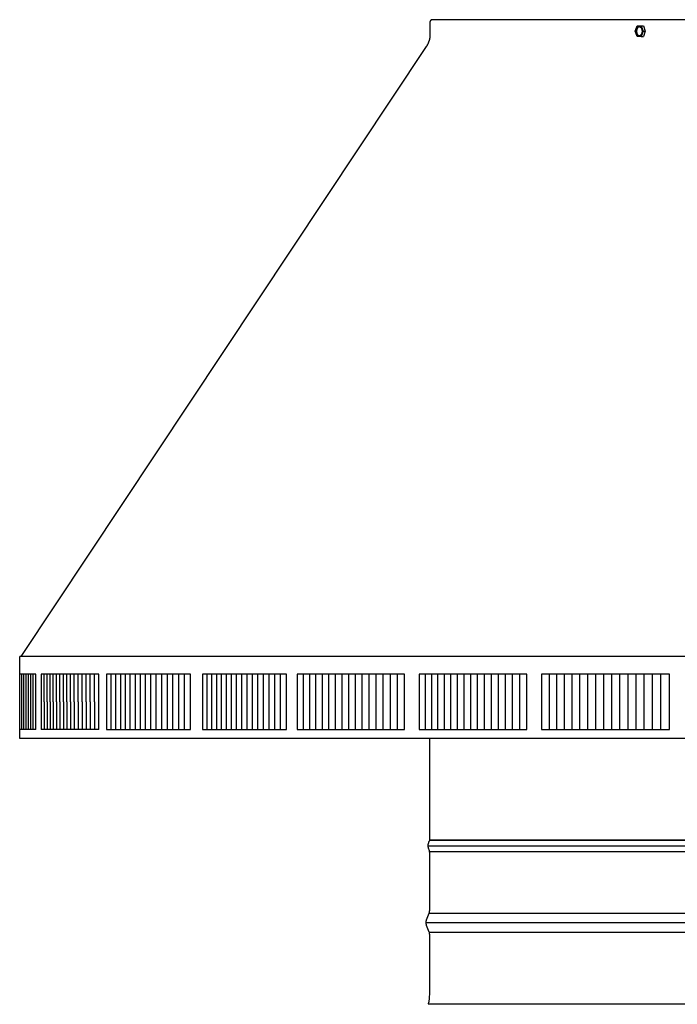
# Model space of a CAD drawing. Units: inches. Extents: x -13.2 to 20.8, y 0.3 to 12.3.
# Drawn here: x -13.2 to -5.1, y 0.3 to 12.3 of the extents above; entities that cross this region are included whole.
import ezdxf

# ---------------------------------------------------------------- set-up
doc = ezdxf.new("R2010")
doc.units = ezdxf.units.IN
doc.header["$MEASUREMENT"] = 0
doc.layers.add('PV-RF', color=4, linetype='Continuous')

msp = doc.modelspace()

# ---------------------------------------------------------------- linework, layer by layer
at = {"layer": 'PV-RF'}
for p, q in [((-8.183, 2.185), (3.838, 2.185)), ((-8.209, 1.251), (3.838, 1.251))]:
    msp.add_line(p, q, dxfattribs=at)
for points in [[(3.838, 12.253), (-8.132, 12.253), (-8.133, 12.253), (-8.134, 12.253), (-8.134, 12.253), (-8.135, 12.253), (-8.136, 12.253), (-8.136, 12.252), (-8.137, 12.252), (-8.138, 12.252), (-8.138, 12.252), (-8.139, 12.252), (-8.14, 12.252), (-8.141, 12.252), (-8.141, 12.251), (-8.142, 12.251), (-8.143, 12.251), (-8.143, 12.251), (-8.144, 12.25), (-8.145, 12.25), (-8.145, 12.25), (-8.146, 12.249), (-8.147, 12.249), (-8.147, 12.249), (-8.148, 12.248), (-8.149, 12.248), (-8.149, 12.247), (-8.15, 12.247), (-8.151, 12.246), (-8.151, 12.246), (-8.152, 12.245), (-8.152, 12.245), (-8.153, 12.244), (-8.154, 12.244), (-8.154, 12.243), (-8.155, 12.243), (-8.155, 12.242), (-8.156, 12.242), (-8.156, 12.241), (-8.157, 12.24), (-8.157, 12.24), (-8.157, 12.239), (-8.158, 12.238), (-8.158, 12.238), (-8.159, 12.237), (-8.159, 12.236), (-8.159, 12.236), (-8.16, 12.235), (-8.16, 12.234), (-8.16, 12.234), (-8.16, 12.233), (-8.161, 12.232), (-8.161, 12.232), (-8.161, 12.231), (-8.161, 12.23), (-8.162, 12.23), (-8.162, 12.229), (-8.162, 12.228), (-8.162, 12.227), (-8.162, 12.227), (-8.162, 12.226), (-8.162, 12.225), (-8.162, 12.225), (-8.162, 12.224), (-8.162, 12.223), (-8.162, 12.223), (-8.162, 12.068), (-8.162, 12.063), (-8.163, 12.058), (-8.163, 12.053), (-8.163, 12.049), (-8.164, 12.044), (-8.164, 12.039), (-8.165, 12.034), (-8.165, 12.029), (-8.166, 12.024), (-8.167, 12.019), (-8.168, 12.014), (-8.169, 12.009), (-8.171, 12.005), (-8.172, 12), (-8.173, 11.995), (-8.175, 11.99), (-8.176, 11.986), (-8.178, 11.981), (-8.18, 11.976), (-8.182, 11.972), (-8.184, 11.967), (-8.186, 11.962), (-8.188, 11.958), (-8.19, 11.953), (-8.193, 11.949), (-8.195, 11.945), (-8.197, 11.94), (-8.2, 11.936), (-8.203, 11.932), (-8.205, 11.928), (-8.208, 11.924), (-13.148, 4.491)], [(-5.659, 12.112), (-5.635, 12.177)], [(-5.612, 12.168), (-5.613, 12.168), (-5.613, 12.167), (-5.614, 12.167), (-5.615, 12.167), (-5.616, 12.167), (-5.617, 12.166), (-5.617, 12.166), (-5.618, 12.166), (-5.619, 12.165), (-5.62, 12.165), (-5.621, 12.165), (-5.621, 12.164), (-5.622, 12.164), (-5.623, 12.163), (-5.624, 12.163), (-5.624, 12.162), (-5.625, 12.161), (-5.626, 12.161), (-5.627, 12.16), (-5.627, 12.159), (-5.628, 12.158), (-5.629, 12.158), (-5.63, 12.157), (-5.63, 12.156), (-5.631, 12.155), (-5.632, 12.154), (-5.632, 12.153), (-5.633, 12.152), (-5.634, 12.151), (-5.634, 12.15), (-5.635, 12.149), (-5.636, 12.148), (-5.636, 12.147), (-5.637, 12.146), (-5.637, 12.144), (-5.638, 12.143), (-5.638, 12.142), (-5.639, 12.141), (-5.639, 12.139), (-5.64, 12.138), (-5.64, 12.137), (-5.64, 12.136), (-5.641, 12.134), (-5.641, 12.132), (-5.642, 12.129), (-5.642, 12.126), (-5.643, 12.124), (-5.643, 12.121), (-5.643, 12.118), (-5.644, 12.116), (-5.644, 12.113), (-5.644, 12.11), (-5.644, 12.108), (-5.643, 12.105)], [(-5.635, 12.177), (-5.588, 12.177)], [(-5.588, 12.177), (-5.561, 12.177)], [(-5.588, 12.177), (-5.565, 12.112)], [(-5.561, 12.177), (-5.538, 12.112)], [(-5.635, 12.046), (-5.659, 12.112)], [(-5.643, 12.105), (-5.643, 12.103), (-5.643, 12.101), (-5.643, 12.099), (-5.643, 12.097), (-5.642, 12.095), (-5.642, 12.093), (-5.641, 12.091), (-5.641, 12.089), (-5.64, 12.087), (-5.639, 12.085), (-5.639, 12.083), (-5.638, 12.081), (-5.637, 12.079), (-5.636, 12.077), (-5.635, 12.075), (-5.635, 12.074), (-5.634, 12.073), (-5.634, 12.072), (-5.633, 12.072), (-5.633, 12.071), (-5.632, 12.07), (-5.632, 12.069), (-5.631, 12.068), (-5.631, 12.068), (-5.63, 12.067), (-5.629, 12.066), (-5.629, 12.065), (-5.628, 12.065), (-5.628, 12.064), (-5.627, 12.064), (-5.626, 12.063), (-5.626, 12.062), (-5.625, 12.062), (-5.624, 12.061), (-5.624, 12.061), (-5.623, 12.06), (-5.622, 12.06), (-5.622, 12.059), (-5.621, 12.059), (-5.62, 12.059), (-5.62, 12.058), (-5.619, 12.058), (-5.618, 12.057), (-5.618, 12.057), (-5.617, 12.057), (-5.616, 12.057), (-5.615, 12.056), (-5.615, 12.056), (-5.614, 12.056)], [(-5.588, 12.046), (-5.635, 12.046)], [(-5.565, 12.112), (-5.588, 12.046)], [(-5.588, 12.046), (-5.561, 12.046)], [(-5.565, 12.112), (-5.538, 12.112)], [(-5.538, 12.112), (-5.561, 12.046)], [(-13.163, 4.277), (-13.163, 4.491)], [(20.837, 4.491), (-13.163, 4.491)], [(-13.163, 4.277), (-13.163, 4.491)], [(-12.966, 4.277), (-13.163, 4.277)], [(-13.16, 3.603), (-13.16, 4.277)], [(-13.136, 3.603), (-13.136, 4.277)], [(-13.111, 3.603), (-13.111, 4.277)], [(-13.085, 3.603), (-13.085, 4.277)], [(-13.057, 3.603), (-13.057, 4.277)], [(-13.028, 3.603), (-13.028, 4.277)], [(-12.998, 3.603), (-12.998, 4.277)], [(-12.966, 3.603), (-12.966, 4.277)], [(-12.865, 4.277), (-12.9, 4.277)], [(-12.9, 4.277), (-12.9, 4.271)], [(-12.9, 4.271), (-12.9, 3.94)], [(-12.829, 4.277), (-12.865, 4.277)], [(-12.865, 4.271), (-12.865, 4.277)], [(-12.865, 3.94), (-12.865, 4.271)], [(-12.792, 4.277), (-12.829, 4.277)], [(-12.829, 4.271), (-12.829, 4.277)], [(-12.829, 3.94), (-12.829, 4.271)], [(-12.753, 4.277), (-12.792, 4.277)], [(-12.792, 4.271), (-12.792, 4.277)], [(-12.792, 3.94), (-12.792, 4.271)], [(-12.713, 4.277), (-12.753, 4.277)], [(-12.753, 4.271), (-12.753, 4.277)], [(-12.753, 3.94), (-12.753, 4.271)], [(-12.672, 4.277), (-12.713, 4.277)], [(-12.713, 4.271), (-12.713, 4.277)], [(-12.713, 3.94), (-12.713, 4.271)], [(-12.63, 4.277), (-12.672, 4.277)], [(-12.672, 4.271), (-12.672, 4.277)], [(-12.672, 3.94), (-12.672, 4.271)], [(-12.587, 4.277), (-12.63, 4.277)], [(-12.63, 4.271), (-12.63, 4.277)], [(-12.63, 3.94), (-12.63, 4.271)], [(-12.543, 4.277), (-12.587, 4.277)], [(-12.587, 4.271), (-12.587, 4.277)], [(-12.587, 3.94), (-12.587, 4.271)], [(-12.497, 4.277), (-12.543, 4.277)], [(-12.543, 4.271), (-12.543, 4.277)], [(-12.543, 3.94), (-12.543, 4.271)], [(-12.451, 4.277), (-12.497, 4.277)], [(-12.497, 4.271), (-12.497, 4.277)], [(-12.497, 3.94), (-12.497, 4.271)], [(-12.403, 4.277), (-12.451, 4.277)], [(-12.451, 4.271), (-12.451, 4.277)], [(-12.451, 3.94), (-12.451, 4.271)], [(-12.354, 4.277), (-12.403, 4.277)], [(-12.403, 4.271), (-12.403, 4.277)], [(-12.403, 3.94), (-12.403, 4.271)], [(-12.304, 4.277), (-12.354, 4.277)], [(-12.354, 4.271), (-12.354, 4.277)], [(-12.354, 3.94), (-12.354, 4.271)], [(-12.252, 4.277), (-12.304, 4.277)], [(-12.304, 4.271), (-12.304, 4.277)], [(-12.304, 3.94), (-12.304, 4.271)], [(-12.2, 4.277), (-12.252, 4.277)], [(-12.252, 4.271), (-12.252, 4.277)], [(-12.252, 3.94), (-12.252, 4.271)], [(-12.2, 3.603), (-12.2, 4.277)], [(-12.049, 4.277), (-12.104, 4.277)], [(-12.104, 4.277), (-12.104, 4.271)], [(-12.104, 4.271), (-12.104, 3.94)], [(-11.992, 4.277), (-12.049, 4.277)], [(-12.049, 4.271), (-12.049, 4.277)], [(-12.049, 3.94), (-12.049, 4.271)], [(-11.934, 4.277), (-11.992, 4.277)], [(-11.992, 4.271), (-11.992, 4.277)], [(-11.992, 3.94), (-11.992, 4.271)], [(-11.875, 4.277), (-11.934, 4.277)], [(-11.934, 4.277), (-11.934, 4.271)], [(-11.934, 4.271), (-11.934, 3.94)], [(-11.815, 4.277), (-11.875, 4.277)], [(-11.875, 4.271), (-11.875, 4.277)], [(-11.875, 3.94), (-11.875, 4.271)], [(-11.753, 4.277), (-11.815, 4.277)], [(-11.815, 4.271), (-11.815, 4.277)], [(-11.815, 3.94), (-11.815, 4.271)], [(-11.691, 4.277), (-11.753, 4.277)], [(-11.753, 4.271), (-11.753, 4.277)], [(-11.753, 3.94), (-11.753, 4.271)], [(-11.628, 4.277), (-11.691, 4.277)], [(-11.691, 4.271), (-11.691, 4.277)], [(-11.691, 3.94), (-11.691, 4.271)], [(-11.563, 4.277), (-11.628, 4.277)], [(-11.628, 4.271), (-11.628, 4.277)], [(-11.628, 3.94), (-11.628, 4.271)], [(-11.497, 4.277), (-11.563, 4.277)], [(-11.563, 4.271), (-11.563, 4.277)], [(-11.563, 3.94), (-11.563, 4.271)], [(-11.498, 4.271), (-11.498, 4.277)], [(-11.498, 3.94), (-11.498, 4.271)], [(-11.431, 4.277), (-11.497, 4.277)], [(-11.363, 4.277), (-11.431, 4.277)], [(-11.431, 4.271), (-11.431, 4.277)], [(-11.431, 3.94), (-11.431, 4.271)], [(-11.295, 4.277), (-11.363, 4.277)], [(-11.363, 4.271), (-11.363, 4.277)], [(-11.363, 3.94), (-11.363, 4.271)], [(-11.225, 4.277), (-11.295, 4.277)], [(-11.295, 4.271), (-11.295, 4.277)], [(-11.295, 3.94), (-11.295, 4.271)], [(-11.154, 4.277), (-11.225, 4.277)], [(-11.225, 4.271), (-11.225, 4.277)], [(-11.225, 3.94), (-11.225, 4.271)], [(-11.082, 4.277), (-11.154, 4.277)], [(-11.154, 4.271), (-11.154, 4.277)], [(-11.154, 3.94), (-11.154, 4.271)], [(-11.082, 3.603), (-11.082, 4.277)], [(-10.877, 4.277), (-10.933, 4.277)], [(-10.933, 4.277), (-10.933, 4.271)], [(-10.933, 4.271), (-10.933, 3.94)], [(-10.877, 4.271), (-10.877, 4.277)], [(-10.821, 4.277), (-10.877, 4.277)], [(-10.877, 3.94), (-10.877, 4.271)], [(-10.821, 4.271), (-10.821, 4.277)], [(-10.763, 4.277), (-10.821, 4.277)], [(-10.821, 3.94), (-10.821, 4.271)], [(-10.763, 4.277), (-10.763, 4.271)], [(-10.703, 4.277), (-10.763, 4.277)], [(-10.763, 4.271), (-10.763, 3.94)], [(-10.703, 4.271), (-10.703, 4.277)], [(-10.643, 4.277), (-10.703, 4.277)], [(-10.703, 3.94), (-10.703, 4.271)], [(-10.643, 4.271), (-10.643, 4.277)], [(-10.582, 4.277), (-10.643, 4.277)], [(-10.643, 3.94), (-10.643, 4.271)], [(-10.582, 4.271), (-10.582, 4.277)], [(-10.52, 4.277), (-10.582, 4.277)], [(-10.582, 3.94), (-10.582, 4.271)], [(-10.52, 4.271), (-10.52, 4.277)], [(-10.456, 4.277), (-10.52, 4.277)], [(-10.52, 3.94), (-10.52, 4.271)], [(-10.456, 4.271), (-10.456, 4.277)], [(-10.392, 4.277), (-10.456, 4.277)], [(-10.456, 3.94), (-10.456, 4.271)], [(-10.392, 4.271), (-10.392, 4.277)], [(-10.326, 4.277), (-10.392, 4.277)], [(-10.392, 3.94), (-10.392, 4.271)], [(-10.326, 4.271), (-10.326, 4.277)], [(-10.26, 4.277), (-10.326, 4.277)], [(-10.326, 3.94), (-10.326, 4.271)], [(-10.26, 4.271), (-10.26, 4.277)], [(-10.192, 4.277), (-10.26, 4.277)], [(-10.26, 3.94), (-10.26, 4.271)], [(-10.192, 4.271), (-10.192, 4.277)], [(-10.123, 4.277), (-10.192, 4.277)], [(-10.192, 3.94), (-10.192, 4.271)], [(-10.123, 4.271), (-10.123, 4.277)], [(-10.054, 4.277), (-10.123, 4.277)], [(-10.123, 3.94), (-10.123, 4.271)], [(-10.054, 4.271), (-10.054, 4.277)], [(-9.983, 4.277), (-10.054, 4.277)], [(-10.054, 3.94), (-10.054, 4.271)], [(-9.983, 4.271), (-9.983, 4.277)], [(-9.911, 4.277), (-9.983, 4.277)], [(-9.983, 3.94), (-9.983, 4.271)], [(-9.911, 3.603), (-9.911, 4.277)], [(-9.708, 4.277), (-9.782, 4.277)], [(-9.782, 4.277), (-9.782, 4.271)], [(-9.782, 4.271), (-9.782, 3.94)], [(-9.632, 4.277), (-9.708, 4.277)], [(-9.708, 4.277), (-9.708, 4.271)], [(-9.708, 4.271), (-9.708, 3.94)], [(-9.555, 4.277), (-9.632, 4.277)], [(-9.632, 4.277), (-9.632, 4.271)], [(-9.632, 4.271), (-9.632, 3.94)], [(-9.555, 4.271), (-9.555, 4.277)], [(-9.477, 4.277), (-9.555, 4.277)], [(-9.555, 3.94), (-9.555, 4.271)], [(-9.399, 4.277), (-9.477, 4.277)], [(-9.477, 4.277), (-9.477, 4.271)], [(-9.477, 4.271), (-9.477, 3.94)], [(-9.319, 4.277), (-9.399, 4.277)], [(-9.399, 4.277), (-9.399, 4.271)], [(-9.399, 4.271), (-9.399, 3.94)], [(-9.238, 4.277), (-9.319, 4.277)], [(-9.319, 4.277), (-9.319, 4.271)], [(-9.319, 4.271), (-9.319, 3.94)], [(-9.157, 4.277), (-9.238, 4.277)], [(-9.238, 4.277), (-9.238, 4.271)], [(-9.238, 4.271), (-9.238, 3.94)], [(-9.074, 4.277), (-9.157, 4.277)], [(-9.157, 4.277), (-9.157, 4.271)], [(-9.157, 4.271), (-9.157, 3.94)], [(-8.991, 4.277), (-9.074, 4.277)], [(-9.074, 4.277), (-9.074, 4.271)], [(-9.074, 4.271), (-9.074, 3.94)], [(-8.906, 4.277), (-8.991, 4.277)], [(-8.991, 4.277), (-8.991, 4.271)], [(-8.991, 4.271), (-8.991, 3.94)], [(-8.821, 4.277), (-8.906, 4.277)], [(-8.906, 4.277), (-8.906, 4.271)], [(-8.906, 4.271), (-8.906, 3.94)], [(-8.735, 4.277), (-8.821, 4.277)], [(-8.821, 4.277), (-8.821, 4.271)], [(-8.821, 4.271), (-8.821, 3.94)], [(-8.648, 4.277), (-8.735, 4.277)], [(-8.735, 4.277), (-8.735, 4.271)], [(-8.735, 4.271), (-8.735, 3.94)], [(-8.56, 4.277), (-8.648, 4.277)], [(-8.648, 4.277), (-8.648, 4.271)], [(-8.648, 4.271), (-8.648, 3.94)], [(-8.471, 4.277), (-8.56, 4.277)], [(-8.56, 4.277), (-8.56, 4.271)], [(-8.56, 4.271), (-8.56, 3.94)], [(-8.471, 3.603), (-8.471, 4.277)], [(-8.219, 4.277), (-8.293, 4.277)], [(-8.293, 4.277), (-8.293, 4.271)], [(-8.293, 4.271), (-8.293, 3.94)], [(-8.143, 4.277), (-8.219, 4.277)], [(-8.219, 4.277), (-8.219, 4.271)], [(-8.219, 4.271), (-8.219, 3.94)], [(-8.066, 4.277), (-8.143, 4.277)], [(-8.143, 4.277), (-8.143, 4.271)], [(-8.143, 4.271), (-8.143, 3.94)], [(-8.066, 4.271), (-8.066, 4.277)], [(-7.988, 4.277), (-8.066, 4.277)], [(-8.066, 3.94), (-8.066, 4.271)], [(-7.91, 4.277), (-7.988, 4.277)], [(-7.988, 4.277), (-7.988, 4.271)], [(-7.988, 4.271), (-7.988, 3.94)], [(-7.83, 4.277), (-7.91, 4.277)], [(-7.91, 4.277), (-7.91, 4.271)], [(-7.91, 4.271), (-7.91, 3.94)], [(-7.749, 4.277), (-7.83, 4.277)], [(-7.83, 4.277), (-7.83, 4.271)], [(-7.83, 4.271), (-7.83, 3.94)], [(-7.668, 4.277), (-7.749, 4.277)], [(-7.749, 4.277), (-7.749, 4.271)], [(-7.749, 4.271), (-7.749, 3.94)], [(-7.585, 4.277), (-7.668, 4.277)], [(-7.668, 4.277), (-7.668, 4.271)], [(-7.668, 4.271), (-7.668, 3.94)], [(-7.502, 4.277), (-7.585, 4.277)], [(-7.585, 4.277), (-7.585, 4.271)], [(-7.585, 4.271), (-7.585, 3.94)], [(-7.418, 4.277), (-7.502, 4.277)], [(-7.502, 4.277), (-7.502, 4.271)], [(-7.502, 4.271), (-7.502, 3.94)], [(-7.332, 4.277), (-7.418, 4.277)], [(-7.418, 4.277), (-7.418, 4.271)], [(-7.418, 4.271), (-7.418, 3.94)], [(-7.246, 4.277), (-7.332, 4.277)], [(-7.332, 4.277), (-7.332, 4.271)], [(-7.332, 4.271), (-7.332, 3.94)], [(-7.159, 4.277), (-7.246, 4.277)], [(-7.246, 4.277), (-7.246, 4.271)], [(-7.246, 4.271), (-7.246, 3.94)], [(-7.071, 4.277), (-7.159, 4.277)], [(-7.159, 4.277), (-7.159, 4.271)], [(-7.159, 4.271), (-7.159, 3.94)], [(-6.982, 4.277), (-7.071, 4.277)], [(-7.071, 4.277), (-7.071, 4.271)], [(-7.071, 4.271), (-7.071, 3.94)], [(-6.982, 3.603), (-6.982, 4.277)], [(-6.711, 4.277), (-6.802, 4.277)], [(-6.802, 4.277), (-6.802, 4.271)], [(-6.802, 4.271), (-6.802, 3.94)], [(-6.711, 4.277), (-6.711, 4.271)], [(-6.619, 4.277), (-6.711, 4.277)], [(-6.711, 4.271), (-6.711, 3.94)], [(-6.619, 4.277), (-6.619, 4.271)], [(-6.526, 4.277), (-6.619, 4.277)], [(-6.619, 4.271), (-6.619, 3.94)], [(-6.526, 4.277), (-6.526, 4.271)], [(-6.432, 4.277), (-6.526, 4.277)], [(-6.526, 4.271), (-6.526, 3.94)], [(-6.432, 4.277), (-6.432, 4.271)], [(-6.337, 4.277), (-6.432, 4.277)], [(-6.432, 4.271), (-6.432, 3.94)], [(-6.337, 4.271), (-6.337, 4.277)], [(-6.241, 4.277), (-6.337, 4.277)], [(-6.337, 3.94), (-6.337, 4.271)], [(-6.242, 4.277), (-6.242, 4.271)], [(-6.242, 4.271), (-6.242, 3.94)], [(-6.145, 4.277), (-6.241, 4.277)], [(-6.145, 4.277), (-6.145, 4.271)], [(-6.048, 4.277), (-6.145, 4.277)], [(-6.145, 4.271), (-6.145, 3.94)], [(-6.048, 4.277), (-6.048, 4.271)], [(-5.95, 4.277), (-6.048, 4.277)], [(-6.048, 4.271), (-6.048, 3.94)], [(-5.95, 4.277), (-5.95, 4.271)], [(-5.852, 4.277), (-5.95, 4.277)], [(-5.95, 4.271), (-5.95, 3.94)], [(-5.852, 4.277), (-5.852, 4.271)], [(-5.752, 4.277), (-5.852, 4.277)], [(-5.852, 4.271), (-5.852, 3.94)], [(-5.752, 4.277), (-5.752, 4.271)], [(-5.652, 4.277), (-5.752, 4.277)], [(-5.752, 4.271), (-5.752, 3.94)], [(-5.652, 4.277), (-5.652, 4.271)], [(-5.551, 4.277), (-5.652, 4.277)], [(-5.652, 4.271), (-5.652, 3.94)], [(-5.551, 4.271), (-5.551, 4.277)], [(-5.45, 4.277), (-5.551, 4.277)], [(-5.551, 3.94), (-5.551, 4.271)], [(-5.45, 4.271), (-5.45, 4.277)], [(-5.347, 4.277), (-5.45, 4.277)], [(-5.45, 3.94), (-5.45, 4.271)], [(-5.347, 4.271), (-5.347, 4.277)], [(-5.244, 4.277), (-5.347, 4.277)], [(-5.347, 3.94), (-5.347, 4.271)], [(-5.244, 3.603), (-5.244, 4.277)], [(-12.9, 3.94), (-12.9, 3.61)], [(-12.865, 3.94), (-12.865, 3.61)], [(-12.829, 3.94), (-12.829, 3.61)], [(-12.792, 3.94), (-12.792, 3.61)], [(-12.753, 3.94), (-12.753, 3.61)], [(-12.713, 3.94), (-12.713, 3.61)], [(-12.672, 3.94), (-12.672, 3.61)], [(-12.63, 3.94), (-12.63, 3.61)], [(-12.587, 3.94), (-12.587, 3.61)], [(-12.543, 3.94), (-12.543, 3.61)], [(-12.497, 3.94), (-12.497, 3.61)], [(-12.451, 3.94), (-12.451, 3.61)], [(-12.403, 3.94), (-12.403, 3.61)], [(-12.354, 3.94), (-12.354, 3.61)], [(-12.304, 3.94), (-12.304, 3.61)], [(-12.252, 3.94), (-12.252, 3.61)], [(-12.104, 3.94), (-12.104, 3.61)], [(-12.049, 3.61), (-12.049, 3.94)], [(-11.992, 3.61), (-11.992, 3.94)], [(-11.934, 3.94), (-11.934, 3.61)], [(-11.875, 3.61), (-11.875, 3.94)], [(-11.815, 3.61), (-11.815, 3.94)], [(-11.753, 3.61), (-11.753, 3.94)], [(-11.691, 3.61), (-11.691, 3.94)], [(-11.628, 3.61), (-11.628, 3.94)], [(-11.563, 3.61), (-11.563, 3.94)], [(-11.498, 3.61), (-11.498, 3.94)], [(-11.431, 3.61), (-11.431, 3.94)], [(-11.363, 3.61), (-11.363, 3.94)], [(-11.295, 3.61), (-11.295, 3.94)], [(-11.225, 3.61), (-11.225, 3.94)], [(-11.154, 3.61), (-11.154, 3.94)], [(-10.933, 3.94), (-10.933, 3.61)], [(-10.877, 3.61), (-10.877, 3.94)], [(-10.821, 3.61), (-10.821, 3.94)], [(-10.763, 3.94), (-10.763, 3.61)], [(-10.703, 3.61), (-10.703, 3.94)], [(-10.643, 3.61), (-10.643, 3.94)], [(-10.582, 3.61), (-10.582, 3.94)], [(-10.52, 3.61), (-10.52, 3.94)], [(-10.456, 3.61), (-10.456, 3.94)], [(-10.392, 3.61), (-10.392, 3.94)], [(-10.326, 3.61), (-10.326, 3.94)], [(-10.26, 3.61), (-10.26, 3.94)], [(-10.192, 3.61), (-10.192, 3.94)], [(-10.123, 3.61), (-10.123, 3.94)], [(-10.054, 3.61), (-10.054, 3.94)], [(-9.983, 3.61), (-9.983, 3.94)], [(-9.782, 3.94), (-9.782, 3.61)], [(-9.708, 3.94), (-9.708, 3.61)], [(-9.632, 3.94), (-9.632, 3.61)], [(-9.555, 3.61), (-9.555, 3.94)], [(-9.477, 3.94), (-9.477, 3.61)], [(-9.399, 3.94), (-9.399, 3.61)], [(-9.319, 3.94), (-9.319, 3.61)], [(-9.238, 3.94), (-9.238, 3.61)], [(-9.157, 3.94), (-9.157, 3.61)], [(-9.074, 3.94), (-9.074, 3.61)], [(-8.991, 3.94), (-8.991, 3.61)], [(-8.906, 3.94), (-8.906, 3.61)], [(-8.821, 3.94), (-8.821, 3.61)], [(-8.735, 3.94), (-8.735, 3.61)], [(-8.648, 3.94), (-8.648, 3.61)], [(-8.56, 3.94), (-8.56, 3.61)], [(-8.293, 3.94), (-8.293, 3.61)], [(-8.219, 3.94), (-8.219, 3.61)], [(-8.143, 3.94), (-8.143, 3.61)], [(-8.066, 3.61), (-8.066, 3.94)], [(-7.988, 3.94), (-7.988, 3.61)], [(-7.91, 3.94), (-7.91, 3.61)], [(-7.83, 3.94), (-7.83, 3.61)], [(-7.749, 3.94), (-7.749, 3.61)], [(-7.668, 3.94), (-7.668, 3.61)], [(-7.585, 3.94), (-7.585, 3.61)], [(-7.502, 3.94), (-7.502, 3.61)], [(-7.418, 3.94), (-7.418, 3.61)], [(-7.332, 3.94), (-7.332, 3.61)], [(-7.246, 3.94), (-7.246, 3.61)], [(-7.159, 3.94), (-7.159, 3.61)], [(-7.071, 3.94), (-7.071, 3.61)], [(-6.802, 3.94), (-6.802, 3.61)], [(-6.711, 3.94), (-6.711, 3.61)], [(-6.619, 3.94), (-6.619, 3.61)], [(-6.526, 3.94), (-6.526, 3.61)], [(-6.432, 3.94), (-6.432, 3.61)], [(-6.337, 3.61), (-6.337, 3.94)], [(-6.242, 3.94), (-6.242, 3.61)], [(-6.145, 3.94), (-6.145, 3.61)], [(-6.048, 3.94), (-6.048, 3.61)], [(-5.95, 3.94), (-5.95, 3.61)], [(-5.852, 3.94), (-5.852, 3.61)], [(-5.752, 3.94), (-5.752, 3.61)], [(-5.652, 3.94), (-5.652, 3.61)], [(-5.551, 3.61), (-5.551, 3.94)], [(-5.45, 3.61), (-5.45, 3.94)], [(-5.347, 3.61), (-5.347, 3.94)], [(-13.163, 3.491), (-13.163, 3.603)], [(-12.966, 3.603), (-13.163, 3.603)], [(-13.163, 3.491), (-13.163, 3.603)], [(-12.9, 3.61), (-12.9, 3.603)], [(-12.865, 3.603), (-12.9, 3.603)], [(-12.865, 3.61), (-12.865, 3.603)], [(-12.829, 3.603), (-12.865, 3.603)], [(-12.829, 3.61), (-12.829, 3.603)], [(-12.792, 3.603), (-12.829, 3.603)], [(-12.792, 3.61), (-12.792, 3.603)], [(-12.753, 3.603), (-12.792, 3.603)], [(-12.753, 3.61), (-12.753, 3.603)], [(-12.713, 3.603), (-12.753, 3.603)], [(-12.713, 3.61), (-12.713, 3.603)], [(-12.672, 3.603), (-12.713, 3.603)], [(-12.672, 3.61), (-12.672, 3.603)], [(-12.63, 3.603), (-12.672, 3.603)], [(-12.63, 3.61), (-12.63, 3.603)], [(-12.587, 3.603), (-12.63, 3.603)], [(-12.587, 3.61), (-12.587, 3.603)], [(-12.543, 3.603), (-12.587, 3.603)], [(-12.543, 3.61), (-12.543, 3.603)], [(-12.497, 3.603), (-12.543, 3.603)], [(-12.497, 3.61), (-12.497, 3.603)], [(-12.451, 3.603), (-12.497, 3.603)], [(-12.451, 3.61), (-12.451, 3.603)], [(-12.403, 3.603), (-12.451, 3.603)], [(-12.403, 3.61), (-12.403, 3.603)], [(-12.354, 3.603), (-12.403, 3.603)], [(-12.354, 3.61), (-12.354, 3.603)], [(-12.304, 3.603), (-12.354, 3.603)], [(-12.304, 3.61), (-12.304, 3.603)], [(-12.252, 3.603), (-12.304, 3.603)], [(-12.252, 3.61), (-12.252, 3.603)], [(-12.2, 3.603), (-12.252, 3.603)], [(-12.104, 3.61), (-12.104, 3.603)], [(-12.104, 3.603), (-12.049, 3.603)], [(-12.049, 3.603), (-12.049, 3.61)], [(-12.049, 3.603), (-11.992, 3.603)], [(-11.992, 3.603), (-11.992, 3.61)], [(-11.992, 3.603), (-11.934, 3.603)], [(-11.934, 3.61), (-11.934, 3.603)], [(-11.934, 3.603), (-11.875, 3.603)], [(-11.875, 3.603), (-11.875, 3.61)], [(-11.875, 3.603), (-11.815, 3.603)], [(-11.815, 3.603), (-11.815, 3.61)], [(-11.815, 3.603), (-11.753, 3.603)], [(-11.753, 3.603), (-11.753, 3.61)], [(-11.753, 3.603), (-11.691, 3.603)], [(-11.691, 3.603), (-11.691, 3.61)], [(-11.691, 3.603), (-11.628, 3.603)], [(-11.628, 3.603), (-11.628, 3.61)], [(-11.628, 3.603), (-11.563, 3.603)], [(-11.563, 3.603), (-11.563, 3.61)], [(-11.563, 3.603), (-11.497, 3.603)], [(-11.498, 3.603), (-11.498, 3.61)], [(-11.497, 3.603), (-11.431, 3.603)], [(-11.431, 3.603), (-11.431, 3.61)], [(-11.431, 3.603), (-11.363, 3.603)], [(-11.363, 3.603), (-11.363, 3.61)], [(-11.363, 3.603), (-11.295, 3.603)], [(-11.295, 3.603), (-11.295, 3.61)], [(-11.295, 3.603), (-11.225, 3.603)], [(-11.225, 3.603), (-11.225, 3.61)], [(-11.225, 3.603), (-11.154, 3.603)], [(-11.154, 3.603), (-11.154, 3.61)], [(-11.154, 3.603), (-11.082, 3.603)], [(-10.933, 3.61), (-10.933, 3.603)], [(-10.933, 3.603), (-10.877, 3.603)], [(-10.877, 3.603), (-10.877, 3.61)], [(-10.877, 3.603), (-10.821, 3.603)], [(-10.821, 3.603), (-10.821, 3.61)], [(-10.821, 3.603), (-10.763, 3.603)], [(-10.763, 3.61), (-10.763, 3.603)], [(-10.763, 3.603), (-10.703, 3.603)], [(-10.703, 3.603), (-10.703, 3.61)], [(-10.703, 3.603), (-10.643, 3.603)], [(-10.643, 3.603), (-10.643, 3.61)], [(-10.643, 3.603), (-10.582, 3.603)], [(-10.582, 3.603), (-10.582, 3.61)], [(-10.582, 3.603), (-10.52, 3.603)], [(-10.52, 3.603), (-10.52, 3.61)], [(-10.52, 3.603), (-10.456, 3.603)], [(-10.456, 3.603), (-10.456, 3.61)], [(-10.456, 3.603), (-10.392, 3.603)], [(-10.392, 3.603), (-10.392, 3.61)], [(-10.392, 3.603), (-10.326, 3.603)], [(-10.326, 3.603), (-10.326, 3.61)], [(-10.326, 3.603), (-10.26, 3.603)], [(-10.26, 3.603), (-10.26, 3.61)], [(-10.26, 3.603), (-10.192, 3.603)], [(-10.192, 3.603), (-10.192, 3.61)], [(-10.192, 3.603), (-10.123, 3.603)], [(-10.123, 3.603), (-10.123, 3.61)], [(-10.123, 3.603), (-10.054, 3.603)], [(-10.054, 3.603), (-10.054, 3.61)], [(-10.054, 3.603), (-9.983, 3.603)], [(-9.983, 3.603), (-9.983, 3.61)], [(-9.983, 3.603), (-9.911, 3.603)], [(-9.782, 3.61), (-9.782, 3.603)], [(-9.782, 3.603), (-9.708, 3.603)], [(-9.708, 3.61), (-9.708, 3.603)], [(-9.708, 3.603), (-9.632, 3.603)], [(-9.632, 3.61), (-9.632, 3.603)], [(-9.632, 3.603), (-9.555, 3.603)], [(-9.555, 3.603), (-9.555, 3.61)], [(-9.555, 3.603), (-9.477, 3.603)], [(-9.477, 3.61), (-9.477, 3.603)], [(-9.477, 3.603), (-9.399, 3.603)], [(-9.399, 3.61), (-9.399, 3.603)], [(-9.399, 3.603), (-9.319, 3.603)], [(-9.319, 3.61), (-9.319, 3.603)], [(-9.319, 3.603), (-9.238, 3.603)], [(-9.238, 3.61), (-9.238, 3.603)], [(-9.238, 3.603), (-9.157, 3.603)], [(-9.157, 3.61), (-9.157, 3.603)], [(-9.157, 3.603), (-9.074, 3.603)], [(-9.074, 3.61), (-9.074, 3.603)], [(-9.074, 3.603), (-8.991, 3.603)], [(-8.991, 3.61), (-8.991, 3.603)], [(-8.991, 3.603), (-8.906, 3.603)], [(-8.906, 3.61), (-8.906, 3.603)], [(-8.906, 3.603), (-8.821, 3.603)], [(-8.821, 3.61), (-8.821, 3.603)], [(-8.821, 3.603), (-8.735, 3.603)], [(-8.735, 3.61), (-8.735, 3.603)], [(-8.735, 3.603), (-8.648, 3.603)], [(-8.648, 3.61), (-8.648, 3.603)], [(-8.648, 3.603), (-8.56, 3.603)], [(-8.56, 3.61), (-8.56, 3.603)], [(-8.56, 3.603), (-8.471, 3.603)], [(-8.293, 3.61), (-8.293, 3.603)], [(-8.293, 3.603), (-8.219, 3.603)], [(-8.219, 3.61), (-8.219, 3.603)], [(-8.219, 3.603), (-8.143, 3.603)], [(-8.143, 3.61), (-8.143, 3.603)], [(-8.143, 3.603), (-8.066, 3.603)], [(-8.066, 3.603), (-8.066, 3.61)], [(-8.066, 3.603), (-7.988, 3.603)], [(-7.988, 3.61), (-7.988, 3.603)], [(-7.988, 3.603), (-7.91, 3.603)], [(-7.91, 3.61), (-7.91, 3.603)], [(-7.91, 3.603), (-7.83, 3.603)], [(-7.83, 3.61), (-7.83, 3.603)], [(-7.83, 3.603), (-7.749, 3.603)], [(-7.749, 3.61), (-7.749, 3.603)], [(-7.749, 3.603), (-7.668, 3.603)], [(-7.668, 3.61), (-7.668, 3.603)], [(-7.668, 3.603), (-7.585, 3.603)], [(-7.585, 3.61), (-7.585, 3.603)], [(-7.585, 3.603), (-7.502, 3.603)], [(-7.502, 3.61), (-7.502, 3.603)], [(-7.502, 3.603), (-7.418, 3.603)], [(-7.418, 3.61), (-7.418, 3.603)], [(-7.418, 3.603), (-7.332, 3.603)], [(-7.332, 3.61), (-7.332, 3.603)], [(-7.332, 3.603), (-7.246, 3.603)], [(-7.246, 3.61), (-7.246, 3.603)], [(-7.246, 3.603), (-7.159, 3.603)], [(-7.159, 3.61), (-7.159, 3.603)], [(-7.159, 3.603), (-7.071, 3.603)], [(-7.071, 3.61), (-7.071, 3.603)], [(-7.071, 3.603), (-6.982, 3.603)], [(-6.802, 3.61), (-6.802, 3.603)], [(-6.802, 3.603), (-6.711, 3.603)], [(-6.711, 3.61), (-6.711, 3.603)], [(-6.711, 3.603), (-6.619, 3.603)], [(-6.619, 3.61), (-6.619, 3.603)], [(-6.619, 3.603), (-6.526, 3.603)], [(-6.526, 3.61), (-6.526, 3.603)], [(-6.526, 3.603), (-6.432, 3.603)], [(-6.432, 3.61), (-6.432, 3.603)], [(-6.432, 3.603), (-6.337, 3.603)], [(-6.337, 3.603), (-6.337, 3.61)], [(-6.337, 3.603), (-6.241, 3.603)], [(-6.242, 3.61), (-6.242, 3.603)], [(-6.241, 3.603), (-6.145, 3.603)], [(-6.145, 3.61), (-6.145, 3.603)], [(-6.145, 3.603), (-6.048, 3.603)], [(-6.048, 3.61), (-6.048, 3.603)], [(-6.048, 3.603), (-5.95, 3.603)], [(-5.95, 3.61), (-5.95, 3.603)], [(-5.95, 3.603), (-5.852, 3.603)], [(-5.852, 3.61), (-5.852, 3.603)], [(-5.852, 3.603), (-5.752, 3.603)], [(-5.752, 3.61), (-5.752, 3.603)], [(-5.752, 3.603), (-5.652, 3.603)], [(-5.652, 3.61), (-5.652, 3.603)], [(-5.652, 3.603), (-5.551, 3.603)], [(-5.551, 3.603), (-5.551, 3.61)], [(-5.551, 3.603), (-5.45, 3.603)], [(-5.45, 3.603), (-5.45, 3.61)], [(-5.45, 3.603), (-5.347, 3.603)], [(-5.347, 3.603), (-5.347, 3.61)], [(-5.347, 3.603), (-5.244, 3.603)], [(20.837, 3.491), (-13.163, 3.491)], [(-8.165, 2.253), (-8.165, 3.491)], [(-8.183, 0.253), (-8.181, 0.258), (-8.179, 0.264), (-8.178, 0.269), (-8.176, 0.274), (-8.175, 0.279), (-8.173, 0.285), (-8.172, 0.291), (-8.171, 0.298), (-8.17, 0.304), (-8.169, 0.312), (-8.168, 0.32), (-8.167, 0.329), (-8.166, 0.348), (-8.165, 0.372), (-8.163, 0.51), (-8.164, 1.062), (-8.165, 1.092), (-8.165, 1.103), (-8.166, 1.108), (-8.166, 1.112), (-8.166, 1.116), (-8.167, 1.119), (-8.167, 1.122), (-8.168, 1.124), (-8.169, 1.127), (-8.169, 1.129), (-8.17, 1.131), (-8.171, 1.134), (-8.203, 1.215), (-8.204, 1.218), (-8.204, 1.22), (-8.205, 1.222), (-8.205, 1.224), (-8.206, 1.226), (-8.207, 1.228), (-8.207, 1.23), (-8.207, 1.232), (-8.208, 1.235), (-8.208, 1.237), (-8.208, 1.239), (-8.209, 1.241), (-8.209, 1.243), (-8.209, 1.245), (-8.209, 1.248), (-8.209, 1.25), (-8.209, 1.252), (-8.209, 1.254), (-8.209, 1.256), (-8.209, 1.258), (-8.208, 1.261), (-8.208, 1.263), (-8.208, 1.265), (-8.207, 1.267), (-8.207, 1.269), (-8.207, 1.271), (-8.206, 1.274), (-8.205, 1.276), (-8.205, 1.278), (-8.204, 1.28), (-8.204, 1.282), (-8.203, 1.284), (-8.171, 1.366), (-8.17, 1.368), (-8.169, 1.37), (-8.169, 1.373), (-8.168, 1.375), (-8.167, 1.378), (-8.167, 1.381), (-8.166, 1.384), (-8.166, 1.388), (-8.166, 1.392), (-8.165, 1.396), (-8.165, 1.407), (-8.164, 1.438), (-8.163, 1.75), (-8.164, 2.062), (-8.165, 2.092), (-8.165, 2.103), (-8.166, 2.108), (-8.166, 2.112), (-8.166, 2.116), (-8.167, 2.119), (-8.167, 2.122), (-8.168, 2.124), (-8.169, 2.127), (-8.169, 2.129), (-8.17, 2.131), (-8.171, 2.134), (-8.175, 2.145), (-8.177, 2.151), (-8.178, 2.153), (-8.179, 2.156), (-8.18, 2.159), (-8.181, 2.162), (-8.181, 2.166), (-8.182, 2.169), (-8.182, 2.172), (-8.183, 2.175), (-8.183, 2.177), (-8.183, 2.179), (-8.183, 2.18), (-8.183, 2.182), (-8.183, 2.184), (-8.183, 2.186), (-8.183, 2.187), (-8.183, 2.189), (-8.183, 2.191), (-8.183, 2.193), (-8.183, 2.195), (-8.183, 2.197), (-8.183, 2.199), (-8.182, 2.201), (-8.182, 2.203), (-8.182, 2.205), (-8.181, 2.209), (-8.18, 2.213), (-8.179, 2.218), (-8.177, 2.222), (-8.176, 2.227), (-8.174, 2.232), (-8.172, 2.237), (-8.17, 2.242), (-8.167, 2.247), (-8.165, 2.253)], [(3.838, 2.253), (-8.165, 2.253)], [(-8.163, 2.253), (15.837, 2.253)], [(-8.166, 2.115), (3.838, 2.115)], [(-8.171, 1.366), (3.838, 1.366)], [(-8.171, 1.134), (3.838, 1.134)], [(15.858, 0.253), (-8.183, 0.253)]]:
    msp.add_lwpolyline(points, dxfattribs=at)
msp.add_lwpolyline([(-5.647, 12.105), (-5.647, 12.108), (-5.647, 12.11), (-5.647, 12.113), (-5.647, 12.116), (-5.647, 12.118), (-5.646, 12.121), (-5.646, 12.124), (-5.646, 12.126), (-5.645, 12.129), (-5.644, 12.132), (-5.644, 12.134), (-5.643, 12.136), (-5.643, 12.137), (-5.643, 12.138), (-5.642, 12.139), (-5.642, 12.141), (-5.641, 12.142), (-5.641, 12.143), (-5.64, 12.144), (-5.64, 12.146), (-5.639, 12.147), (-5.639, 12.148), (-5.638, 12.149), (-5.637, 12.15), (-5.637, 12.151), (-5.636, 12.152), (-5.635, 12.153), (-5.635, 12.154), (-5.634, 12.155), (-5.633, 12.156), (-5.633, 12.157), (-5.632, 12.158), (-5.631, 12.158), (-5.631, 12.159), (-5.63, 12.16), (-5.629, 12.161), (-5.628, 12.161), (-5.627, 12.162), (-5.627, 12.163), (-5.626, 12.163), (-5.625, 12.164), (-5.624, 12.164), (-5.624, 12.165), (-5.623, 12.165), (-5.622, 12.165), (-5.621, 12.166), (-5.62, 12.166), (-5.62, 12.166), (-5.619, 12.167), (-5.618, 12.167), (-5.617, 12.167), (-5.617, 12.167), (-5.616, 12.168), (-5.615, 12.168), (-5.615, 12.168), (-5.615, 12.168), (-5.614, 12.168), (-5.614, 12.168), (-5.613, 12.168), (-5.613, 12.168), (-5.613, 12.168), (-5.612, 12.168), (-5.612, 12.168), (-5.611, 12.168), (-5.611, 12.168), (-5.611, 12.168), (-5.61, 12.168), (-5.61, 12.168), (-5.609, 12.168), (-5.609, 12.168), (-5.609, 12.168), (-5.608, 12.168), (-5.608, 12.168), (-5.607, 12.167), (-5.607, 12.167), (-5.606, 12.167), (-5.606, 12.167), (-5.606, 12.167), (-5.605, 12.167), (-5.605, 12.167), (-5.604, 12.167), (-5.604, 12.166), (-5.604, 12.166), (-5.603, 12.166), (-5.603, 12.166), (-5.602, 12.166), (-5.602, 12.166), (-5.601, 12.165), (-5.601, 12.165), (-5.6, 12.165), (-5.599, 12.164), (-5.599, 12.164), (-5.598, 12.163), (-5.597, 12.163), (-5.596, 12.162), (-5.595, 12.161), (-5.595, 12.161), (-5.594, 12.16), (-5.593, 12.159), (-5.592, 12.158), (-5.591, 12.157), (-5.591, 12.157), (-5.59, 12.156), (-5.589, 12.155), (-5.589, 12.154), (-5.588, 12.153), (-5.587, 12.152), (-5.587, 12.151), (-5.586, 12.15), (-5.585, 12.149), (-5.585, 12.148), (-5.584, 12.146), (-5.584, 12.145), (-5.583, 12.144), (-5.583, 12.143), (-5.582, 12.142), (-5.582, 12.141), (-5.581, 12.139), (-5.581, 12.138), (-5.581, 12.137), (-5.58, 12.136), (-5.58, 12.133), (-5.579, 12.131), (-5.578, 12.128), (-5.578, 12.125), (-5.578, 12.123), (-5.577, 12.12), (-5.577, 12.118), (-5.577, 12.115), (-5.577, 12.113), (-5.577, 12.11), (-5.577, 12.108), (-5.577, 12.105), (-5.577, 12.102), (-5.578, 12.1), (-5.578, 12.097), (-5.579, 12.094), (-5.579, 12.092), (-5.58, 12.089), (-5.58, 12.088), (-5.581, 12.086), (-5.581, 12.085), (-5.581, 12.084), (-5.582, 12.083), (-5.582, 12.081), (-5.583, 12.08), (-5.583, 12.079), (-5.584, 12.078), (-5.584, 12.077), (-5.585, 12.075), (-5.586, 12.074), (-5.586, 12.073), (-5.587, 12.072), (-5.588, 12.071), (-5.588, 12.07), (-5.589, 12.069), (-5.59, 12.068), (-5.59, 12.067), (-5.591, 12.067), (-5.592, 12.066), (-5.592, 12.065), (-5.593, 12.064), (-5.594, 12.063), (-5.595, 12.063), (-5.595, 12.062), (-5.596, 12.061), (-5.597, 12.061), (-5.598, 12.06), (-5.598, 12.06), (-5.599, 12.059), (-5.6, 12.059), (-5.601, 12.058), (-5.602, 12.058), (-5.602, 12.057), (-5.603, 12.057), (-5.604, 12.057), (-5.605, 12.057), (-5.606, 12.056), (-5.606, 12.056), (-5.607, 12.056), (-5.608, 12.056), (-5.608, 12.056), (-5.609, 12.056), (-5.609, 12.056), (-5.609, 12.055), (-5.61, 12.055), (-5.61, 12.055), (-5.611, 12.055), (-5.611, 12.055), (-5.611, 12.055), (-5.612, 12.055), (-5.612, 12.055), (-5.613, 12.055), (-5.613, 12.055), (-5.613, 12.055), (-5.614, 12.055), (-5.614, 12.055), (-5.615, 12.056), (-5.615, 12.056), (-5.616, 12.056), (-5.616, 12.056), (-5.616, 12.056), (-5.617, 12.056), (-5.617, 12.056), (-5.618, 12.056), (-5.618, 12.056), (-5.618, 12.056), (-5.619, 12.057), (-5.619, 12.057), (-5.62, 12.057), (-5.62, 12.057), (-5.621, 12.057), (-5.621, 12.057), (-5.621, 12.058), (-5.622, 12.058), (-5.622, 12.058), (-5.623, 12.058), (-5.623, 12.059), (-5.624, 12.059), (-5.625, 12.06), (-5.626, 12.06), (-5.627, 12.061), (-5.628, 12.061), (-5.628, 12.062), (-5.629, 12.063), (-5.63, 12.063), (-5.631, 12.064), (-5.631, 12.065), (-5.632, 12.066), (-5.633, 12.067), (-5.634, 12.068), (-5.634, 12.069), (-5.635, 12.07), (-5.636, 12.07), (-5.636, 12.071), (-5.637, 12.073), (-5.638, 12.074), (-5.638, 12.075), (-5.639, 12.076), (-5.639, 12.077), (-5.64, 12.078), (-5.64, 12.079), (-5.641, 12.08), (-5.641, 12.082), (-5.642, 12.083), (-5.642, 12.084), (-5.643, 12.085), (-5.643, 12.086), (-5.643, 12.088), (-5.644, 12.09), (-5.645, 12.093), (-5.645, 12.095), (-5.646, 12.098), (-5.646, 12.1), (-5.646, 12.103)], close=True, dxfattribs=at)

doc.saveas('drawing.dxf')
